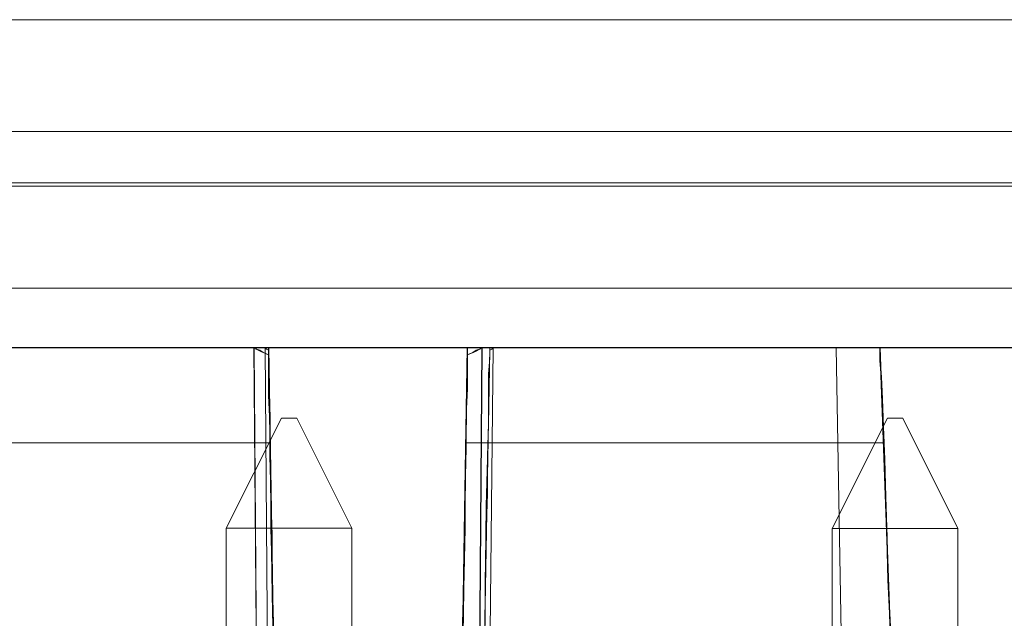
# Model space of a CAD drawing. Units: millimetres. Extents: x 1251 to 4331, y 2469 to 4183.
# Drawn here: x 3279 to 3288, y 4113 to 4118 of the extents above; entities that cross this region are included whole.
import ezdxf

# ---------------------------------------------------------------- set-up
doc = ezdxf.new("R2010")
doc.units = ezdxf.units.MM
doc.layers.add('BLATY', color=7, linetype='Continuous')

# ---------------------------------------------------------------- blocks, each defined once
blk = doc.blocks.new('genius-flat-1')
at = {"layer": 'BLATY', "lineweight": 0, "flags": 128}
for points in [[(16.3988, 29.9665), (0.0937, 29.9665)], [(16.3988, 29.9665), (0.0937, 29.9665)], [(0.0937, 29.9665), (16.3988, 29.9665), (16.3988, 29.9358), (16.3988, 29.8642), (16.4091, 29.7414), (16.4091, 29.5573), (16.4193, 29.3425), (16.5727, 25.0054), (16.583, 24.7394), (16.583, 24.586), (16.5932, 24.4325), (16.5932, 24.2893), (16.6034, 24.0029), (14.752, 24.0029)], [(0.0937, 29.9665), (16.3988, 29.9665), (16.3988, 29.9358), (16.3988, 29.8642), (16.4091, 29.7414), (16.4091, 29.5573), (16.4193, 29.3425), (16.5727, 25.0054), (16.583, 24.7394), (16.583, 24.586), (16.5932, 24.4325), (16.5932, 24.2893), (16.6034, 24.0029), (14.752, 24.0029)], [(9.0646, 27.982), (9.0441, 27.9923), (9.0339, 28.0025), (0.0937, 28.0025), (0.0937, 27.9718), (0.0937, 27.89), (0.0937, 27.7365), (0.0937, 27.5422), (0.0937, 27.2865), (0.0937, 26.9898), (0.0937, 26.6522), (0.0937, 26.284), (0.0937, 25.8953), (0.0937, 25.4759), (0.0937, 25.0565), (9.1157, 25.0565)], [(15.826, 28.0025), (15.468, 28.0025), (15.1611, 28.0025), (14.9259, 28.0025), (14.752, 28.0025), (14.6497, 28.0025), (14.6088, 28.0025), (10.9979, 28.0025), (10.957, 28.0025), (10.8649, 28.0025), (9.0646, 28.0025), (8.9725, 28.0025), (8.9316, 28.0025), (0.0937, 28.0025), (0.3085, 28.0025), (0.513, 28.0025), (1.0756, 28.0025)], [(9.0646, 27.982), (9.0441, 27.9923), (9.0339, 28.0025), (0.0937, 28.0025), (0.0937, 27.9718), (0.0937, 27.89), (0.0937, 27.7365), (0.0937, 27.5422), (0.0937, 27.2865), (0.0937, 26.9898), (0.0937, 26.6522), (0.0937, 26.284), (0.0937, 25.8953), (0.0937, 25.4759), (0.0937, 25.0565), (9.1157, 25.0565)], [(15.826, 28.0025), (15.468, 28.0025), (15.1611, 28.0025), (14.9259, 28.0025), (14.752, 28.0025), (14.6497, 28.0025), (14.6088, 28.0025), (10.9979, 28.0025), (10.957, 28.0025), (10.8649, 28.0025), (9.0646, 28.0025), (8.9725, 28.0025), (8.9316, 28.0025), (0.0937, 28.0025), (0.3085, 28.0025), (0.513, 28.0025), (1.0756, 28.0025)], [(8.9316, 28.0025), (8.9418, 28.0025), (8.9521, 27.9923), (8.993, 27.9718), (9.0646, 27.9411)], [(8.9316, 28.0025), (8.9623, 24.0029)], [(8.9316, 28.0025), (8.9418, 28.0025), (8.9521, 27.9923), (8.993, 27.9718), (9.0646, 27.9411)], [(8.9316, 28.0025), (8.9623, 24.0029)], [(9.0339, 28.0025), (9.0646, 28.0025), (11.0695, 28.0025), (11.0899, 28.0025)], [(9.0339, 28.0025), (9.0646, 24.0029)], [(9.0339, 28.0025), (9.0646, 28.0025), (11.0695, 28.0025), (11.0899, 28.0025)], [(9.0339, 28.0025), (9.0646, 24.0029)], [(9.1157, 24.9133), (9.0953, 25.7623), (9.085, 26.5602), (9.0748, 27.3069), (9.0646, 27.982), (9.0646, 27.9104), (9.0646, 27.7672), (9.0646, 27.5729), (9.0748, 27.3171), (9.0748, 27.0205), (9.085, 26.6829), (9.0953, 26.3045), (9.0953, 25.9055), (9.1055, 25.4861)], [(11.0286, 25.4861), (11.0286, 25.9055), (11.0388, 26.3045), (11.049, 26.6829), (11.049, 27.0205), (11.0593, 27.3171), (11.0593, 27.5729), (11.0593, 27.7672), (11.0695, 27.9104), (11.0695, 27.982), (11.0593, 27.3069), (11.0388, 26.5602), (11.0286, 25.7623), (11.0183, 24.9133)], [(9.1157, 24.9133), (9.0953, 25.7623), (9.085, 26.5602), (9.0748, 27.3069), (9.0646, 27.982), (9.0646, 27.9104), (9.0646, 27.7672), (9.0646, 27.5729), (9.0748, 27.3171), (9.0748, 27.0205), (9.085, 26.6829), (9.0953, 26.3045), (9.0953, 25.9055), (9.1055, 25.4861)], [(11.0286, 25.4861), (11.0286, 25.9055), (11.0388, 26.3045), (11.049, 26.6829), (11.049, 27.0205), (11.0593, 27.3171), (11.0593, 27.5729), (11.0593, 27.7672), (11.0695, 27.9104), (11.0695, 27.982), (11.0593, 27.3069), (11.0388, 26.5602), (11.0286, 25.7623), (11.0183, 24.9133)], [(10.8649, 27.9411), (10.916, 27.9616), (10.9467, 27.982), (10.9774, 27.9923), (10.9979, 28.0025), (10.9672, 24.0029)], [(10.8649, 27.9411), (10.916, 27.9616), (10.9467, 27.982), (10.9774, 27.9923), (10.9979, 28.0025), (10.9672, 24.0029)], [(11.1002, 28.0025), (11.0593, 24.0029)], [(11.1002, 28.0025), (11.0593, 24.0029)], [(14.6088, 28.0025), (11.0899, 28.0025), (11.1002, 28.0025), (11.0899, 27.9923), (11.0695, 27.982)], [(14.6088, 28.0025), (11.0899, 28.0025), (11.1002, 28.0025), (11.0899, 27.9923), (11.0695, 27.982)], [(15.826, 28.0025), (15.468, 28.0025), (15.1611, 28.0025), (14.9259, 28.0025), (14.752, 28.0025), (14.6497, 28.0025), (14.6088, 28.0025)], [(14.752, 24.0029), (14.6088, 28.0025)], [(14.711, 25.0565), (14.752, 24.0029), (14.6088, 28.0025)], [(15.826, 28.0025), (15.468, 28.0025), (15.1611, 28.0025), (14.9259, 28.0025), (14.752, 28.0025), (14.6497, 28.0025), (14.6088, 28.0025)], [(14.752, 24.0029), (14.6088, 28.0025)], [(14.711, 25.0565), (14.752, 24.0029), (14.6088, 28.0025)], [(9.1669, 22.0082), (9.1157, 25.0565), (9.1055, 25.5066), (9.0953, 25.9464), (9.085, 26.3658), (9.085, 26.7443), (9.0748, 27.0921), (9.0748, 27.3887), (9.0646, 27.6342), (9.0646, 27.8286), (9.0646, 27.9411), (9.085, 26.6727), (9.1055, 25.3532), (9.126, 24.0029)], [(9.1669, 22.0082), (9.1157, 25.0565), (9.1055, 25.5066), (9.0953, 25.9464), (9.085, 26.3658), (9.085, 26.7443), (9.0748, 27.0921), (9.0748, 27.3887), (9.0646, 27.6342), (9.0646, 27.8286), (9.0646, 27.9411), (9.085, 26.6727), (9.1055, 25.3532), (9.126, 24.0029)], [(10.8035, 24.0029), (10.824, 25.3532), (10.8444, 26.6727), (10.8649, 27.9411), (10.8649, 27.8286), (10.8649, 27.6342), (10.8547, 27.3887), (10.8547, 27.0921), (10.8444, 26.7443), (10.8444, 26.3658), (10.8342, 25.9464), (10.824, 25.5066), (10.8138, 25.0565), (10.7626, 22.0082)], [(10.8035, 24.0029), (10.824, 25.3532), (10.8444, 26.6727), (10.8649, 27.9411), (10.8649, 27.8286), (10.8649, 27.6342), (10.8547, 27.3887), (10.8547, 27.0921), (10.8444, 26.7443), (10.8444, 26.3658), (10.8342, 25.9464), (10.824, 25.5066), (10.8138, 25.0565), (10.7626, 22.0082)], [(0.0937, 27.1432), (9.0748, 27.1432)], [(9.0748, 27.1432), (0.0937, 27.1432)], [(0.0937, 27.1432), (9.0748, 27.1432)], [(9.0748, 27.1432), (0.0937, 27.1432)], [(10.8547, 27.1432), (14.6394, 27.1432)], [(10.8547, 27.1432), (14.6394, 27.1432)], [(14.6394, 27.1432), (11.049, 27.1432)], [(14.6394, 27.1432), (11.049, 27.1432)]]:
    blk.add_lwpolyline(points, dxfattribs=at)
for points in [[(0.0937, 28.5446), (179.6656, 28.5446)], [(0.0937, 28.5446), (179.6656, 28.5446)], [(9.0646, 28.0025), (9.126, 24.0029), (9.1055, 25.3736), (9.085, 26.7136)], [(9.126, 24.0029), (9.0646, 28.0025), (9.0748, 27.3171), (9.085, 26.5704), (9.0953, 25.7725), (9.1157, 24.9133)], [(9.0646, 28.0025), (9.126, 24.0029), (9.1055, 25.3736), (9.085, 26.7136)], [(9.126, 24.0029), (9.0646, 28.0025), (9.0748, 27.3171), (9.085, 26.5704), (9.0953, 25.7725), (9.1157, 24.9133)], [(10.8035, 24.0029), (10.8649, 28.0025), (10.8444, 26.7136), (10.824, 25.3736)], [(10.8035, 24.0029), (10.8649, 28.0025), (10.8444, 26.7136), (10.824, 25.3736)], [(11.0695, 28.0025), (10.9979, 24.0029), (11.0183, 24.9133), (11.0286, 25.7725), (11.0388, 26.5704), (11.0593, 27.3171)], [(11.0695, 28.0025), (10.9979, 24.0029), (11.0183, 24.9133), (11.0286, 25.7725), (11.0388, 26.5704), (11.0593, 27.3171)], [(14.6088, 28.0025), (14.6088, 27.9718), (14.6088, 27.89), (14.619, 27.7365), (14.6292, 27.5422), (14.6394, 27.2865), (14.6497, 26.9898), (14.6599, 26.6522), (14.6701, 26.284), (14.6804, 25.8953), (14.7008, 25.4759), (14.711, 25.0565), (14.7008, 25.4759), (14.6804, 25.8953), (14.6701, 26.284), (14.6599, 26.6522), (14.6497, 26.9898), (14.6394, 27.2865), (14.6292, 27.5422), (14.619, 27.7365), (14.6088, 27.89), (14.6088, 27.9718)], [(14.6088, 28.0025), (14.6088, 27.9718), (14.6088, 27.89), (14.619, 27.7365), (14.6292, 27.5422), (14.6394, 27.2865), (14.6497, 26.9898), (14.6599, 26.6522), (14.6701, 26.284), (14.6804, 25.8953), (14.7008, 25.4759), (14.711, 25.0565), (14.7008, 25.4759), (14.6804, 25.8953), (14.6701, 26.284), (14.6599, 26.6522), (14.6497, 26.9898), (14.6394, 27.2865), (14.6292, 27.5422), (14.619, 27.7365), (14.6088, 27.89), (14.6088, 27.9718)], [(9.1799, 27.3664), (8.6796, 26.3671)], [(9.1799, 27.3664), (8.6796, 26.3671)], [(9.1799, 27.3664), (8.6796, 26.3671)], [(9.1799, 27.3664), (8.6796, 26.3671)], [(9.1799, 27.3664), (8.6796, 26.3671)], [(9.1799, 27.3664), (8.6796, 26.3671)], [(9.1799, 27.3664), (8.6796, 26.3671)], [(9.1799, 27.3664), (8.6796, 26.3671)], [(9.1799, 27.3664), (8.6796, 26.3671)], [(9.1799, 27.3664), (8.6796, 26.3671)], [(9.1799, 27.3664), (8.6796, 26.3671)], [(9.1799, 27.3664), (8.6796, 26.3671)], [(9.1799, 27.3664), (8.6796, 26.3671)], [(9.1799, 27.3664), (8.6796, 26.3671)], [(9.1799, 27.3664), (8.6796, 26.3671)], [(9.1799, 27.3664), (8.6796, 26.3671)], [(9.3193, 27.3664), (9.1799, 27.3664), (9.3193, 27.3664)], [(9.3193, 27.3664), (9.1799, 27.3664), (9.3193, 27.3664)], [(9.3193, 27.3664), (9.1799, 27.3664), (9.3193, 27.3664)], [(9.3193, 27.3664), (9.1799, 27.3664), (9.3193, 27.3664)], [(9.3193, 27.3664), (9.1799, 27.3664), (9.3193, 27.3664)], [(9.3193, 27.3664), (9.1799, 27.3664), (9.3193, 27.3664)], [(9.3193, 27.3664), (9.1799, 27.3664), (9.3193, 27.3664)], [(9.3193, 27.3664), (9.1799, 27.3664), (9.3193, 27.3664)], [(9.3193, 27.3664), (9.1799, 27.3664), (9.3193, 27.3664)], [(9.3193, 27.3664), (9.1799, 27.3664), (9.3193, 27.3664)], [(9.3193, 27.3664), (9.1799, 27.3664), (9.3193, 27.3664)], [(9.3193, 27.3664), (9.1799, 27.3664), (9.3193, 27.3664)], [(9.3193, 27.3664), (9.1799, 27.3664), (9.3193, 27.3664)], [(9.3193, 27.3664), (9.1799, 27.3664), (9.3193, 27.3664)], [(9.3193, 27.3664), (9.1799, 27.3664), (9.3193, 27.3664)], [(9.3193, 27.3664), (9.1799, 27.3664), (9.3193, 27.3664)], [(9.8184, 26.3671), (9.3193, 27.3664)], [(9.8184, 26.3671), (9.3193, 27.3664)], [(9.8184, 26.3671), (9.3193, 27.3664)], [(9.8184, 26.3671), (9.3193, 27.3664)], [(9.8184, 26.3671), (9.3193, 27.3664)], [(9.8184, 26.3671), (9.3193, 27.3664)], [(9.8184, 26.3671), (9.3193, 27.3664)], [(9.8184, 26.3671), (9.3193, 27.3664)], [(9.8184, 26.3671), (9.3193, 27.3664)], [(9.8184, 26.3671), (9.3193, 27.3664)], [(9.8184, 26.3671), (9.3193, 27.3664)], [(9.8184, 26.3671), (9.3193, 27.3664)], [(9.8184, 26.3671), (9.3193, 27.3664)], [(9.8184, 26.3671), (9.3193, 27.3664)], [(9.8184, 26.3671), (9.3193, 27.3664)], [(9.8184, 26.3671), (9.3193, 27.3664)], [(14.8166, 27.3664), (15.3148, 26.3665), (14.1765, 26.3665), (14.6765, 27.3664)], [(14.6765, 27.3664), (14.1765, 26.3665), (15.3148, 26.3665), (14.8166, 27.3664)], [(14.8166, 27.3664), (15.3148, 26.3665), (14.1765, 26.3665), (14.6765, 27.3664)], [(14.6765, 27.3664), (14.1765, 26.3665), (15.3148, 26.3665), (14.8166, 27.3664)], [(14.8166, 27.3664), (15.3148, 26.3665), (14.1765, 26.3665), (14.6765, 27.3664)], [(14.6765, 27.3664), (14.1765, 26.3665), (15.3148, 26.3665), (14.8166, 27.3664)], [(14.8166, 27.3664), (15.3148, 26.3665), (14.1765, 26.3665), (14.6765, 27.3664)], [(14.6765, 27.3664), (14.1765, 26.3665), (15.3148, 26.3665), (14.8166, 27.3664)], [(14.8166, 27.3664), (15.3148, 26.3665), (14.1765, 26.3665), (14.6765, 27.3664)], [(14.6765, 27.3664), (14.1765, 26.3665), (15.3148, 26.3665), (14.8166, 27.3664)], [(14.8166, 27.3664), (15.3148, 26.3665), (14.1765, 26.3665), (14.6765, 27.3664)], [(14.6765, 27.3664), (14.1765, 26.3665), (15.3148, 26.3665), (14.8166, 27.3664)], [(14.8166, 27.3664), (15.3148, 26.3665), (14.1765, 26.3665), (14.6765, 27.3664)], [(14.6765, 27.3664), (14.1765, 26.3665), (15.3148, 26.3665), (14.8166, 27.3664)], [(14.8166, 27.3664), (15.3148, 26.3665), (14.1765, 26.3665), (14.6765, 27.3664)], [(14.6765, 27.3664), (14.1765, 26.3665), (15.3148, 26.3665), (14.8166, 27.3664)], [(8.6796, 21.1204), (8.6796, 26.3671), (8.6796, 21.1204)], [(8.6796, 26.3671), (9.8184, 26.3671)], [(8.6796, 21.1204), (8.6796, 26.3671), (8.6796, 21.1204)], [(8.6796, 26.3671), (9.8184, 26.3671)], [(8.6796, 21.1204), (8.6796, 26.3671), (8.6796, 21.1204)], [(8.6796, 26.3671), (9.8184, 26.3671)], [(8.6796, 21.1204), (8.6796, 26.3671), (8.6796, 21.1204)], [(8.6796, 26.3671), (9.8184, 26.3671)], [(8.6796, 21.1204), (8.6796, 26.3671), (8.6796, 21.1204)], [(8.6796, 26.3671), (9.8184, 26.3671)], [(8.6796, 21.1204), (8.6796, 26.3671), (8.6796, 21.1204)], [(8.6796, 26.3671), (9.8184, 26.3671)], [(8.6796, 21.1204), (8.6796, 26.3671), (8.6796, 21.1204)], [(8.6796, 26.3671), (9.8184, 26.3671)], [(8.6796, 21.1204), (8.6796, 26.3671), (8.6796, 21.1204)], [(8.6796, 26.3671), (9.8184, 26.3671)], [(8.6796, 21.1204), (8.6796, 26.3671), (8.6796, 21.1204)], [(8.6796, 26.3671), (9.8184, 26.3671)], [(8.6796, 21.1204), (8.6796, 26.3671), (8.6796, 21.1204)], [(8.6796, 26.3671), (9.8184, 26.3671)], [(8.6796, 21.1204), (8.6796, 26.3671), (8.6796, 21.1204)], [(8.6796, 26.3671), (9.8184, 26.3671)], [(8.6796, 21.1204), (8.6796, 26.3671), (8.6796, 21.1204)], [(8.6796, 26.3671), (9.8184, 26.3671)], [(8.6796, 21.1204), (8.6796, 26.3671), (8.6796, 21.1204)], [(8.6796, 26.3671), (9.8184, 26.3671)], [(8.6796, 21.1204), (8.6796, 26.3671), (8.6796, 21.1204)], [(8.6796, 26.3671), (9.8184, 26.3671)], [(8.6796, 21.1204), (8.6796, 26.3671), (8.6796, 21.1204)], [(8.6796, 26.3671), (9.8184, 26.3671)], [(8.6796, 21.1204), (8.6796, 26.3671), (8.6796, 21.1204)], [(8.6796, 26.3671), (9.8184, 26.3671)], [(9.8184, 20.9809), (9.8184, 26.3671), (9.8184, 20.9809)], [(9.8184, 20.9809), (9.8184, 26.3671), (9.8184, 20.9809)], [(9.8184, 20.9809), (9.8184, 26.3671), (9.8184, 20.9809)], [(9.8184, 20.9809), (9.8184, 26.3671), (9.8184, 20.9809)], [(9.8184, 20.9809), (9.8184, 26.3671), (9.8184, 20.9809)], [(9.8184, 20.9809), (9.8184, 26.3671), (9.8184, 20.9809)], [(9.8184, 20.9809), (9.8184, 26.3671), (9.8184, 20.9809)], [(9.8184, 20.9809), (9.8184, 26.3671), (9.8184, 20.9809)], [(9.8184, 20.9809), (9.8184, 26.3671), (9.8184, 20.9809)], [(9.8184, 20.9809), (9.8184, 26.3671), (9.8184, 20.9809)], [(9.8184, 20.9809), (9.8184, 26.3671), (9.8184, 20.9809)], [(9.8184, 20.9809), (9.8184, 26.3671), (9.8184, 20.9809)], [(9.8184, 20.9809), (9.8184, 26.3671), (9.8184, 20.9809)], [(9.8184, 20.9809), (9.8184, 26.3671), (9.8184, 20.9809)], [(9.8184, 20.9809), (9.8184, 26.3671), (9.8184, 20.9809)], [(9.8184, 20.9809), (9.8184, 26.3671), (9.8184, 20.9809)], [(14.1765, 16.9216), (14.1765, 26.3665), (14.1765, 16.9216)], [(14.1765, 16.9216), (14.1765, 26.3665), (14.1765, 16.9216)], [(14.1765, 16.9216), (14.1765, 26.3665), (14.1765, 16.9216)], [(14.1765, 16.9216), (14.1765, 26.3665), (14.1765, 16.9216)], [(14.1765, 16.9216), (14.1765, 26.3665), (14.1765, 16.9216)], [(14.1765, 16.9216), (14.1765, 26.3665), (14.1765, 16.9216)], [(14.1765, 16.9216), (14.1765, 26.3665), (14.1765, 16.9216)], [(14.1765, 16.9216), (14.1765, 26.3665), (14.1765, 16.9216)], [(15.3148, 16.7814), (15.3148, 26.3665), (15.3148, 16.7814)], [(15.3148, 16.7814), (15.3148, 26.3665), (15.3148, 16.7814)], [(15.3148, 16.7814), (15.3148, 26.3665), (15.3148, 16.7814)], [(15.3148, 16.7814), (15.3148, 26.3665), (15.3148, 16.7814)], [(15.3148, 16.7814), (15.3148, 26.3665), (15.3148, 16.7814)], [(15.3148, 16.7814), (15.3148, 26.3665), (15.3148, 16.7814)], [(15.3148, 16.7814), (15.3148, 26.3665), (15.3148, 16.7814)], [(15.3148, 16.7814), (15.3148, 26.3665), (15.3148, 16.7814)]]:
    blk.add_lwpolyline(points, close=True, dxfattribs=at)
blk = doc.blocks.new('GENIUS_ZASLEPKA-flat-1')
blk.add_blockref('genius-flat-1', (-89.8844, -29.96))
blk = doc.blocks.new('genius-flat-2')
at = {"layer": 'BLATY', "lineweight": 0, "flags": 128}
for points in [[(-179.6759, 29.9665), (-163.3707, 29.9665), (-163.3707, 29.9358), (-163.3707, 29.8642), (-163.3604, 29.7414), (-163.3604, 29.5573), (-163.3502, 29.3425)], [(-163.3707, 29.9665), (-179.6759, 29.9665)], [(-179.6759, 29.9665), (-163.3707, 29.9665), (-163.3707, 29.9358), (-163.3707, 29.8642), (-163.3604, 29.7414), (-163.3604, 29.5573), (-163.3502, 29.3425)], [(-163.3707, 29.9665), (-179.6759, 29.9665)], [(-179.2565, 28.0025), (-179.461, 28.0025), (-179.6759, 28.0025), (-170.8379, 28.0025), (-170.8277, 28.0025), (-170.8174, 27.9923), (-170.7765, 27.9718), (-170.7049, 27.9411)], [(-168.9046, 28.0025), (-170.7049, 28.0025), (-170.797, 28.0025), (-170.8379, 28.0025), (-179.6759, 28.0025), (-179.461, 28.0025), (-179.2565, 28.0025)], [(-179.2565, 28.0025), (-179.461, 28.0025), (-179.6759, 28.0025), (-170.8379, 28.0025), (-170.8277, 28.0025), (-170.8174, 27.9923), (-170.7765, 27.9718), (-170.7049, 27.9411)], [(-168.9046, 28.0025), (-170.7049, 28.0025), (-170.797, 28.0025), (-170.8379, 28.0025), (-179.6759, 28.0025), (-179.461, 28.0025), (-179.2565, 28.0025)], [(-170.7049, 27.9411), (-170.7561, 27.9616), (-170.7868, 27.982), (-170.8174, 27.9923), (-170.8379, 28.0025)], [(-170.8379, 28.0025), (-170.797, 28.0025), (-170.7049, 28.0025), (-168.9046, 28.0025)], [(-170.7049, 27.9411), (-170.7561, 27.9616), (-170.7868, 27.982), (-170.8174, 27.9923), (-170.8379, 28.0025)], [(-170.8379, 28.0025), (-170.797, 28.0025), (-170.7049, 28.0025), (-168.9046, 28.0025)], [(-168.7716, 28.0025), (-165.1608, 28.0025)], [(-168.7716, 28.0025), (-165.1608, 28.0025)], [(-168.7716, 28.0025), (-165.1608, 28.0025)], [(-168.7716, 28.0025), (-165.1608, 28.0025)], [(-163.8105, 28.0025), (-164.1481, 28.0025), (-164.4754, 28.0025), (-164.7823, 28.0025), (-165.0482, 28.0025), (-165.263, 28.0025), (-165.4267, 28.0025), (-165.529, 28.0025), (-165.5597, 28.0025), (-165.529, 28.0025), (-165.4267, 28.0025), (-165.263, 28.0025), (-165.0482, 28.0025), (-164.7823, 28.0025), (-164.4754, 28.0025), (-164.1481, 28.0025), (-163.8105, 28.0025)], [(-165.5597, 28.0025), (-165.3858, 18.0087)], [(-163.8105, 28.0025), (-164.1481, 28.0025), (-164.4754, 28.0025), (-164.7823, 28.0025), (-165.0482, 28.0025), (-165.263, 28.0025), (-165.4267, 28.0025), (-165.529, 28.0025), (-165.5597, 28.0025), (-165.529, 28.0025), (-165.4267, 28.0025), (-165.263, 28.0025), (-165.0482, 28.0025), (-164.7823, 28.0025), (-164.4754, 28.0025), (-164.1481, 28.0025), (-163.8105, 28.0025)], [(-165.5597, 28.0025), (-165.3858, 18.0087)], [(-165.1608, 28.0025), (-165.1198, 28.0025), (-165.0175, 28.0025), (-164.8436, 28.0025), (-164.6084, 28.0025), (-164.3015, 28.0025), (-163.9435, 28.0025)], [(-163.9435, 28.0025), (-164.3015, 28.0025), (-164.6084, 28.0025), (-164.8436, 28.0025), (-165.0175, 28.0025), (-165.1198, 28.0025), (-165.1608, 28.0025)], [(-165.1608, 28.0025), (-165.1198, 28.0025), (-165.0175, 28.0025), (-164.8436, 28.0025), (-164.6084, 28.0025), (-164.3015, 28.0025), (-163.9435, 28.0025)], [(-163.9435, 28.0025), (-164.3015, 28.0025), (-164.6084, 28.0025), (-164.8436, 28.0025), (-165.0175, 28.0025), (-165.1198, 28.0025), (-165.1608, 28.0025)], [(-170.6026, 22.0082), (-170.6538, 25.0565), (-170.664, 25.5066), (-170.6742, 25.9464), (-170.6845, 26.3658), (-170.6845, 26.7443), (-170.6947, 27.0921), (-170.6947, 27.3887), (-170.7049, 27.6342), (-170.7049, 27.8286), (-170.7049, 27.9411), (-170.6845, 26.6727), (-170.664, 25.3532), (-170.6436, 24.0029)], [(-170.6436, 24.0029), (-170.664, 25.3532), (-170.6845, 26.6727), (-170.7049, 27.9411), (-170.7049, 27.8286), (-170.7049, 27.6342), (-170.6947, 27.3887), (-170.6947, 27.0921), (-170.6845, 26.7443), (-170.6845, 26.3658), (-170.6742, 25.9464), (-170.664, 25.5066), (-170.6538, 25.0565), (-170.6026, 22.0082)], [(-170.6026, 22.0082), (-170.6538, 25.0565), (-170.664, 25.5066), (-170.6742, 25.9464), (-170.6845, 26.3658), (-170.6845, 26.7443), (-170.6947, 27.0921), (-170.6947, 27.3887), (-170.7049, 27.6342), (-170.7049, 27.8286), (-170.7049, 27.9411), (-170.6845, 26.6727), (-170.664, 25.3532), (-170.6436, 24.0029)], [(-170.6436, 24.0029), (-170.664, 25.3532), (-170.6845, 26.6727), (-170.7049, 27.9411), (-170.7049, 27.8286), (-170.7049, 27.6342), (-170.6947, 27.3887), (-170.6947, 27.0921), (-170.6845, 26.7443), (-170.6845, 26.3658), (-170.6742, 25.9464), (-170.664, 25.5066), (-170.6538, 25.0565), (-170.6026, 22.0082)], [(-168.966, 24.0029), (-168.9455, 25.3532), (-168.9251, 26.6727), (-168.9046, 27.9411), (-168.9046, 27.8286), (-168.9046, 27.6342), (-168.9148, 27.3887), (-168.9148, 27.0921), (-168.9251, 26.7443), (-168.9251, 26.3658), (-168.9353, 25.9464), (-168.9455, 25.5066), (-168.9557, 25.0565), (-169.0069, 22.0082), (-170.6026, 22.0082)], [(-168.966, 24.0029), (-168.9455, 25.3532), (-168.9251, 26.6727), (-168.9046, 27.9411), (-168.9046, 27.8286), (-168.9046, 27.6342), (-168.9148, 27.3887), (-168.9148, 27.0921), (-168.9251, 26.7443), (-168.9251, 26.3658), (-168.9353, 25.9464), (-168.9455, 25.5066), (-168.9557, 25.0565), (-169.0069, 22.0082), (-170.6026, 22.0082)], [(-169.0069, 22.0082), (-168.9557, 25.0565), (-168.9455, 25.5066), (-168.9353, 25.9464), (-168.9251, 26.3658), (-168.9251, 26.7443), (-168.9148, 27.0921), (-168.9148, 27.3887), (-168.9046, 27.6342), (-168.9046, 27.8286), (-168.9046, 27.9411), (-168.9251, 26.6727), (-168.9455, 25.3532), (-168.966, 24.0029)], [(-169.0069, 22.0082), (-168.9557, 25.0565), (-168.9455, 25.5066), (-168.9353, 25.9464), (-168.9251, 26.3658), (-168.9251, 26.7443), (-168.9148, 27.0921), (-168.9148, 27.3887), (-168.9046, 27.6342), (-168.9046, 27.8286), (-168.9046, 27.9411), (-168.9251, 26.6727), (-168.9455, 25.3532), (-168.966, 24.0029)]]:
    blk.add_lwpolyline(points, dxfattribs=at)
for points in [[(-0.1039, 28.5446), (-179.6759, 28.5446)], [(-0.1039, 28.5446), (-179.6759, 28.5446)], [(-170.8072, 24.0029), (-170.8379, 28.0025)], [(-170.8072, 24.0029), (-170.8379, 28.0025)], [(-170.7049, 28.0025), (-170.6436, 24.0029), (-170.664, 25.3736), (-170.6845, 26.7136)], [(-170.6436, 24.0029), (-170.7049, 28.0025), (-170.6845, 26.7136), (-170.664, 25.3736)], [(-170.7049, 28.0025), (-170.6436, 24.0029), (-170.664, 25.3736), (-170.6845, 26.7136)], [(-170.6436, 24.0029), (-170.7049, 28.0025), (-170.6845, 26.7136), (-170.664, 25.3736)], [(-168.966, 24.0029), (-168.9046, 28.0025), (-168.9251, 26.7136), (-168.9455, 25.3736)], [(-168.9046, 28.0025), (-168.966, 24.0029), (-168.9455, 25.3736), (-168.9251, 26.7136)], [(-168.966, 24.0029), (-168.9046, 28.0025), (-168.9251, 26.7136), (-168.9455, 25.3736)], [(-168.9046, 28.0025), (-168.966, 24.0029), (-168.9455, 25.3736), (-168.9251, 26.7136)], [(-168.7716, 28.0025), (-168.7819, 28.0025), (-168.7921, 27.9923), (-168.833, 27.9718), (-168.9046, 27.9411), (-168.8535, 27.9616), (-168.8228, 27.982), (-168.7921, 27.9923)], [(-168.9046, 28.0025), (-168.8125, 28.0025), (-168.7716, 28.0025), (-168.8125, 28.0025)], [(-168.7716, 28.0025), (-168.7819, 28.0025), (-168.7921, 27.9923), (-168.833, 27.9718), (-168.9046, 27.9411), (-168.8535, 27.9616), (-168.8228, 27.982), (-168.7921, 27.9923)], [(-168.9046, 28.0025), (-168.8125, 28.0025), (-168.7716, 28.0025), (-168.8125, 28.0025)], [(-168.8023, 24.0029), (-168.7716, 28.0025)], [(-168.8023, 24.0029), (-168.7716, 28.0025)], [(-165.0585, 25.0565), (-165.0175, 24.0029), (-165.1608, 28.0025), (-165.1608, 27.9718), (-165.1608, 27.89), (-165.1505, 27.7365), (-165.1403, 27.5422), (-165.1301, 27.2865), (-165.1198, 26.9898), (-165.1096, 26.6522), (-165.0994, 26.284), (-165.0891, 25.8953), (-165.0687, 25.4759)], [(-165.1608, 28.0025), (-165.0175, 24.0029), (-165.0585, 25.0565), (-165.0687, 25.4759), (-165.0891, 25.8953), (-165.0994, 26.284), (-165.1096, 26.6522), (-165.1198, 26.9898), (-165.1301, 27.2865), (-165.1403, 27.5422), (-165.1505, 27.7365), (-165.1608, 27.89), (-165.1608, 27.9718)], [(-165.0585, 25.0565), (-165.0175, 24.0029), (-165.1608, 28.0025), (-165.1608, 27.9718), (-165.1608, 27.89), (-165.1505, 27.7365), (-165.1403, 27.5422), (-165.1301, 27.2865), (-165.1198, 26.9898), (-165.1096, 26.6522), (-165.0994, 26.284), (-165.0891, 25.8953), (-165.0687, 25.4759)], [(-165.1608, 28.0025), (-165.0175, 24.0029), (-165.0585, 25.0565), (-165.0687, 25.4759), (-165.0891, 25.8953), (-165.0994, 26.284), (-165.1096, 26.6522), (-165.1198, 26.9898), (-165.1301, 27.2865), (-165.1403, 27.5422), (-165.1505, 27.7365), (-165.1608, 27.89), (-165.1608, 27.9718)], [(-179.6759, 27.1432), (-170.6947, 27.1432)], [(-179.6759, 27.1432), (-170.6947, 27.1432)], [(-168.9148, 27.1432), (-165.1301, 27.1432)], [(-168.9148, 27.1432), (-165.1301, 27.1432)]]:
    blk.add_lwpolyline(points, close=True, dxfattribs=at)
blk = doc.blocks.new('GENIUS_ZASLEPKA-flat-2')
blk.add_blockref('genius-flat-2', (89.8844, -29.96))

msp = doc.modelspace()

# ---------------------------------------------------------------- linework, layer by layer
at = {"lineweight": 0, "flags": 128}
for points in [[(3355.4134, 4078.4102), (2806.0185, 4078.4102), (2806.0185, 4118.4253), (3355.4134, 4118.4253)], [(2806.0185, 4118.4253), (3355.4134, 4118.4253), (3355.4134, 4078.4102), (2806.0185, 4078.4102)], [(3355.4134, 4118.4253), (2806.0185, 4118.4253), (2806.0185, 4078.4102), (3355.4134, 4078.4102)], [(3355.4134, 4078.4102), (2806.0185, 4078.4102), (2806.0185, 4118.4253), (3355.4134, 4118.4253)], [(3355.4134, 4118.4253), (2806.0185, 4118.4253), (2806.0185, 4078.4102), (3355.4134, 4078.4102)], [(3355.4134, 4078.4102), (2806.0185, 4078.4102), (2806.0185, 4118.4253), (3355.4134, 4118.4253)], [(3355.4134, 4078.4102), (2806.0185, 4078.4102), (2806.0185, 4118.4253), (3355.4134, 4118.4253)], [(2806.0185, 4118.4253), (3355.4134, 4118.4253), (3355.4134, 4078.4102), (2806.0185, 4078.4102)], [(3355.4134, 4116.9167), (2806.0185, 4116.9167)], [(3355.4134, 4116.9167), (2806.0185, 4116.9167)], [(3355.4134, 4116.9167), (2806.0185, 4116.9167)], [(3355.4134, 4116.9167), (2806.0185, 4116.9167)], [(2809.0625, 4086.9157), (3915.8435, 4086.9157), (3915.8435, 4116.9457), (2809.0625, 4116.9457)], [(2962.8694, 4093.921), (2809.0625, 4093.921), (2809.0625, 4086.9157), (3915.8435, 4086.9157), (3915.8435, 4093.921), (3915.8435, 4088.4095), (3915.8435, 4115.4519), (3915.8435, 4109.9404), (3915.8435, 4116.9457), (2809.0625, 4116.9457), (2809.0625, 4109.9404), (2809.0625, 4115.4519), (2809.0625, 4088.4095), (2809.0625, 4093.921)], [(2809.0625, 4086.9157), (3915.8435, 4086.9157), (3915.8435, 4116.9457), (2809.0625, 4116.9457)], [(2962.8694, 4093.921), (2809.0625, 4093.921), (2809.0625, 4086.9157), (3915.8435, 4086.9157), (3915.8435, 4093.921), (3915.8435, 4088.4095), (3915.8435, 4115.4519), (3915.8435, 4109.9404), (3915.8435, 4116.9457), (2809.0625, 4116.9457), (2809.0625, 4109.9404), (2809.0625, 4115.4519), (2809.0625, 4088.4095), (2809.0625, 4093.921)], [(2809.0625, 4115.4519), (3915.8435, 4115.4519)], [(2809.0625, 4115.4519), (3915.8435, 4115.4519)]]:
    msp.add_lwpolyline(points, close=True, dxfattribs=at)
for points in [[(3915.8435, 4116.9457), (2809.0625, 4116.9457), (2809.0625, 4086.9157), (3915.8435, 4086.9157)], [(3915.8435, 4116.9457), (2809.0625, 4116.9457), (2809.0625, 4109.9404), (2962.8694, 4109.9404), (2809.0625, 4109.9404), (2809.0625, 4115.4519), (3915.8435, 4115.4519), (2809.0625, 4115.4519), (2809.0625, 4088.4095), (3915.8435, 4088.4095), (2809.0625, 4088.4095), (2809.0625, 4093.921), (2962.8694, 4093.921), (2809.0625, 4093.921), (2809.0625, 4086.9157), (3915.8435, 4086.9157)], [(3915.8435, 4116.9457), (2809.0625, 4116.9457), (2809.0625, 4086.9157), (3915.8435, 4086.9157)], [(3915.8435, 4116.9457), (2809.0625, 4116.9457), (2809.0625, 4109.9404), (2962.8694, 4109.9404), (2809.0625, 4109.9404), (2809.0625, 4115.4519), (3915.8435, 4115.4519), (2809.0625, 4115.4519), (2809.0625, 4088.4095), (3915.8435, 4088.4095), (2809.0625, 4088.4095), (2809.0625, 4093.921), (2962.8694, 4093.921), (2809.0625, 4093.921), (2809.0625, 4086.9157), (3915.8435, 4086.9157)]]:
    msp.add_lwpolyline(points, dxfattribs=at)

# ---------------------------------------------------------------- block references
for name, p in [('GENIUS_ZASLEPKA-flat-2', (3362.4792, 4117.405)), ('GENIUS_ZASLEPKA-flat-1', (3362.4759, 4117.405))]:
    msp.add_blockref(name, p)

doc.saveas('drawing.dxf')
